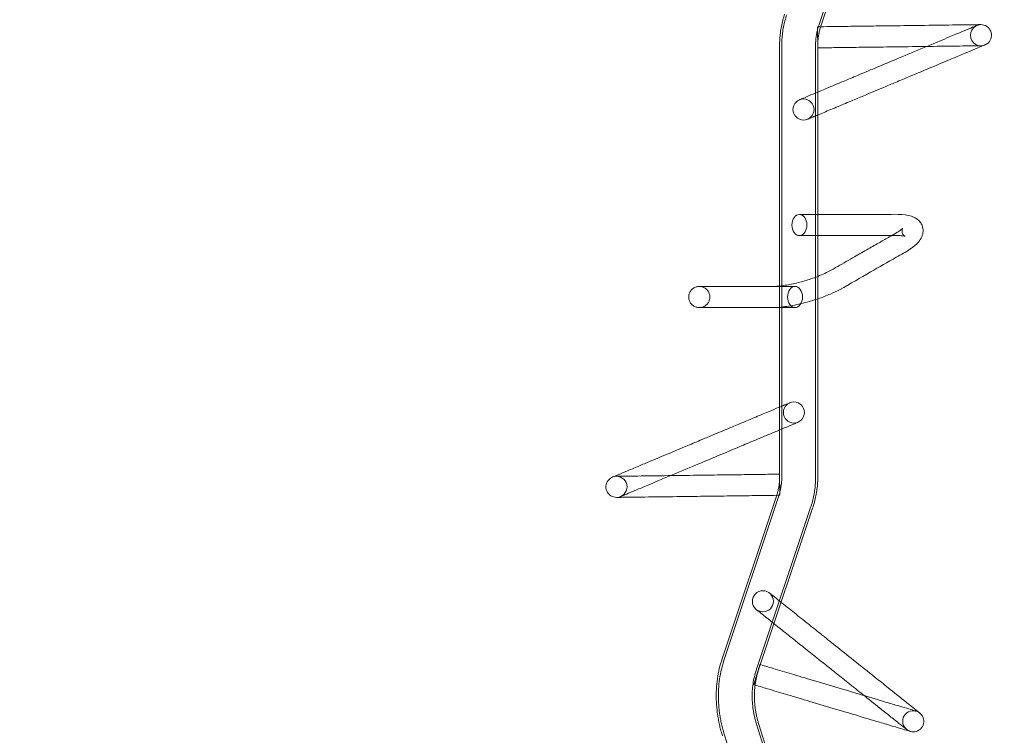
# Model space of a CAD drawing. Extents: x -281 to 449, y -450 to 0.
# Drawn here: x -44 to 17, y -318 to -273 of the extents above; entities that cross this region are included whole.
import ezdxf

# ---------------------------------------------------------------- set-up
doc = ezdxf.new("R2010")
doc.units = 0
doc.header["$MEASUREMENT"] = 0
doc.header["$PDMODE"] = 68
doc.header["$PDSIZE"] = 5
doc.styles.get("Standard").update_dxf_attribs({"font": 'Helvetica LT 57 Condensed_0.ttf'})
doc.dimstyles.new('FEET-METERS', dxfattribs={"dimtxt": 12, "dimasz": 7, "dimexe": 3, "dimexo": 3, "dimgap": 3, "dimtad": 0, "dimdec": 1, "dimzin": 3, "dimdsep": 46, "dimlunit": 4, "dimtxsty": 'Standard', "dimcen": 0.09, "dimadec": 0, "dimazin": 0, "dimtfac": 2, "dimtdec": 1, "dimtofl": 0, "dimtmove": 0, "dimatfit": 3, "dimfxl": 1, "dimfrac": 2, "dimtolj": 1, "dimtzin": 3, "dimarcsym": 0})

# ---------------------------------------------------------------- blocks, each defined once
blk = doc.blocks.new('*D84')
at = {"color": 0, "lineweight": -2, "transparency": 16777216}
for p, q in [((-24.509, -66.512), (-265.992, -66.512)), ((-262.992, -73.512), (-262.992, -176.034)), ((-262.992, -427.496), (-262.992, -269.984)), ((91.365, -434.496), (-265.992, -434.496))]:
    blk.add_line(p, q, dxfattribs=at)
at = {"color": 0, "lineweight": 0, "transparency": 16777216}
for points in [[(-264.158, -73.512), (-261.825, -73.512), (-262.992, -66.512)], [(-264.158, -427.496), (-261.825, -427.496), (-262.992, -434.496)]]:
    blk.add_solid(points, dxfattribs=at)
at = {"layer": 'Defpoints', "color": 0, "lineweight": 0, "transparency": 16777216}
for p in [(-21.509, -66.512), (-262.992, -434.496), (94.365, -434.496)]:
    blk.add_point(p, dxfattribs=at)
at = {"color": 0, "lineweight": 0, "transparency": 16777216, "insert": (-262.992, -223.009), "char_height": 12, "attachment_point": 5, "rotation": 90}
blk.add_mtext('\\A1;30\'-8" [9.3M]', dxfattribs=at)
blk = doc.blocks.new('new block')
at = {"color": 0, "linetype": 'Continuous', "lineweight": 0}
for p, q in [((9.138, -262.956), (5.66, -273.445)), ((9.265, -262.998), (5.788, -273.487)), ((5.586, -273.759), (5.583, -273.529)), ((5.598, -274.66), (5.586, -273.759)), ((3.218, -274.703), (3.219, -285.956)), ((3.352, -274.703), (3.353, -285.956)), ((5.459, -274.703), (5.46, -285.956)), ((5.593, -274.703), (5.594, -285.956)), ((5.601, -274.844), (5.598, -274.66)), ((3.22, -290.317), (3.222, -301.546)), ((3.354, -290.317), (3.356, -301.546)), ((5.461, -290.317), (5.463, -301.546)), ((5.595, -290.317), (5.597, -301.546)), ((3.215, -301.403), (3.217, -301.587)), ((3.217, -301.587), (3.229, -302.489)), ((3.025, -302.77), (-0.363, -312.906)), ((3.152, -302.813), (-0.235, -312.948)), ((3.229, -302.489), (3.232, -302.717)), ((5.15, -303.48), (1.763, -313.616)), ((5.277, -303.523), (1.952, -313.474)), ((1.987, -313.259), (1.935, -313.435)), ((1.859, -313.687), (1.657, -314.365)), ((1.935, -313.435), (1.859, -313.687)), ((1.952, -313.474), (1.89, -313.659)), ((1.657, -314.365), (1.611, -314.519)), ((5.138, -327.518), (1.797, -317.032)), ((5.265, -327.477), (1.925, -316.991)), ((3.13, -328.157), (-0.211, -317.672))]:
    blk.add_line(p, q, dxfattribs=at)
for centre, radius in [((4.706, -278.685), 0.658), ((4.109, -297.562), 0.658), ((2.177, -309.32), 0.657)]:
    blk.add_circle(centre, radius, dxfattribs=at)
for centre, radius, start, end in [((15.759, -274.054), 0.657, 90.75042, 270.75042), ((15.759, -274.054), 0.657, 314.72032, 90.75042), ((15.759, -274.054), 0.657, 270.75042, 314.72032), ((-6.943, -302.193), 0.657, 134.72032, 270.75042), ((-6.943, -302.193), 0.657, 90.75042, 134.72032), ((-6.943, -302.193), 0.657, 270.75042, 90.75042), ((11.542, -316.797), 0.657, 73.38201, 246.40759), ((11.542, -316.797), 0.658, 29.41211, 73.38201), ((11.542, -316.797), 0.657, 253.38201, 389.41211)]:
    blk.add_arc(centre, radius, start, end, dxfattribs=at)
for centre, major_axis, ratio, start_param, end_param in [((4.451, -285.88), (0, -0.657), 0.707107, -3.141592653589793, 3.141592653589794), ((5.461, -288.135), (0.001, -5.9), 0.000176, -1.948973, -1.570796), ((5.595, -288.135), (0.001, -5.9), 0.000176, -1.948975, -1.570796), ((5.461, -288.135), (0.001, -5.9), 0.000176, -1.570797, -1.191892), ((5.595, -288.135), (0.001, -5.9), 0.000176, -1.570797, -1.191891), ((4.179, -290.366), (0, 0.658), 0.707107, -5.51576567547057, 0.7674196317090165)]:
    blk.add_ellipse(centre, major_axis=major_axis, ratio=ratio, start_param=start_param, end_param=end_param, dxfattribs=at)
at = {"color": 0, "linetype": 'Continuous', "lineweight": 0, "extrusion": (0, 0, -1)}
for centre, start_param, end_param in [((3.22, -288.135), -1.570796, -1.192647), ((3.354, -288.135), -1.570796, -1.192645), ((3.22, -288.135), -1.949673, -1.570797), ((3.354, -288.135), -1.949675, -1.570797)]:
    blk.add_ellipse(centre, major_axis=(-0.001, 5.9), ratio=0.000176, start_param=start_param, end_param=end_param, dxfattribs=at)
at = {"color": 0, "linetype": 'Continuous', "lineweight": 0}
for points, knots in [([(3.218, -274.703), (3.218, -274.569), (3.222, -274.436), (3.239, -274.17), (3.252, -274.037), (3.286, -273.773), (3.307, -273.641), (3.357, -273.38), (3.387, -273.25), (3.454, -272.993), (3.491, -272.866), (3.533, -272.74)], [3.1415317, 3.1415317, 3.1415317, 3.1415317, 3.2010098, 3.2010098, 3.260488, 3.260488, 3.3199662, 3.3199662, 3.3794444, 3.3794444, 3.4389226, 3.4389226, 3.4389226, 3.4389226]), ([(3.352, -274.703), (3.352, -274.572), (3.356, -274.441), (3.373, -274.181), (3.385, -274.051), (3.418, -273.792), (3.439, -273.664), (3.488, -273.408), (3.517, -273.281), (3.583, -273.03), (3.62, -272.905), (3.66, -272.782)], [3.1415317, 3.1415317, 3.1415317, 3.1415317, 3.2010098, 3.2010098, 3.260488, 3.260488, 3.3199662, 3.3199662, 3.3794444, 3.3794444, 3.4389226, 3.4389226, 3.4389226, 3.4389226]), ([(5.459, -274.703), (5.459, -274.616), (5.462, -274.53), (5.473, -274.358), (5.481, -274.273), (5.503, -274.103), (5.516, -274.019), (5.548, -273.852), (5.567, -273.77), (5.61, -273.606), (5.634, -273.525), (5.66, -273.445)], [3.1415317, 3.1415317, 3.1415317, 3.1415317, 3.2010098, 3.2010098, 3.260488, 3.260488, 3.3199662, 3.3199662, 3.3794444, 3.3794444, 3.4389226, 3.4389226, 3.4389226, 3.4389226]), ([(5.756, -273.527), (6.032, -273.524), (6.308, -273.52), (6.983, -273.511), (7.383, -273.506), (8.263, -273.494), (8.743, -273.488), (9.799, -273.474), (10.375, -273.467), (11.642, -273.45), (12.335, -273.441), (13.273, -273.429), (13.521, -273.426), (14.061, -273.418), (14.353, -273.415), (14.86, -273.408), (15.084, -273.405), (15.437, -273.4), (15.571, -273.399), (15.685, -273.397), (15.709, -273.397), (15.733, -273.397), (15.74, -273.396), (15.748, -273.396), (15.748, -273.396), (15.75, -273.396)], [0.172785, 0.172785, 0.172785, 0.172785, 1, 1, 2.2, 2.2, 3.64, 3.64, 5.368, 5.368, 7.44162, 7.44162, 8.189017, 8.189017, 9.157328, 9.157328, 10.118515, 10.118515, 11.079961, 11.079961, 11.456786, 11.456786, 11.648071, 11.648071, 11.84017, 11.84017, 11.84017, 11.84017]), ([(12.383, -274.756), (12.649, -274.644), (12.917, -274.531), (13.387, -274.335), (13.592, -274.249), (14.063, -274.051), (14.325, -273.942), (14.776, -273.753), (14.971, -273.671), (15.273, -273.544), (15.383, -273.498), (15.465, -273.464), (15.479, -273.458), (15.499, -273.449), (15.499, -273.449), (15.504, -273.447)], [10.266092, 10.266092, 10.266092, 10.266092, 11.132089, 11.132089, 11.811966, 11.811966, 12.782084, 12.782084, 13.743206, 13.743206, 14.704647, 14.704647, 15.012424, 15.012424, 15.323631, 15.323631, 15.323631, 15.323631]), ([(5.597, -274.539), (5.598, -274.51), (5.599, -274.481), (5.606, -274.37), (5.614, -274.287), (5.635, -274.123), (5.648, -274.042), (5.679, -273.881), (5.697, -273.801), (5.735, -273.656), (5.754, -273.591), (5.775, -273.527)], [3.1804083, 3.1804083, 3.1804083, 3.1804083, 3.2010098, 3.2010098, 3.260488, 3.260488, 3.3199662, 3.3199662, 3.3794444, 3.3794444, 3.428742, 3.428742, 3.428742, 3.428742]), ([(16.013, -274.66), (16.009, -274.662), (16.009, -274.662), (15.994, -274.668), (15.984, -274.672), (15.917, -274.7), (15.815, -274.743), (15.529, -274.863), (15.341, -274.942), (14.903, -275.125), (14.647, -275.233), (14.145, -275.443), (13.9, -275.545), (13.232, -275.825), (12.803, -276.005), (12.024, -276.332), (11.669, -276.48), (11.02, -276.752), (10.725, -276.876), (10.184, -277.103), (9.938, -277.206), (9.487, -277.395), (9.282, -277.481), (8.906, -277.638), (8.735, -277.71), (8.422, -277.841), (8.28, -277.901), (8.019, -278.01), (7.9, -278.06), (7.471, -278.239), (7.155, -278.372), (6.546, -278.627), (6.246, -278.753), (5.845, -278.921), (5.712, -278.977), (5.594, -279.026)], [0, 0, 0, 0, 0.265369, 0.265369, 0.528602, 0.528602, 1.490039, 1.490039, 2.451295, 2.451295, 3.417707, 3.417707, 4.22994, 4.22994, 5.61273, 5.61273, 6.764822, 6.764822, 7.724899, 7.724899, 8.524963, 8.524963, 9.191683, 9.191683, 9.747283, 9.747283, 10.210282, 10.210282, 10.596116, 10.596116, 11.605622, 11.605622, 12.677016, 12.677016, 13.273745, 13.273745, 13.273745, 13.273745]), ([(15.767, -274.711), (15.765, -274.711), (15.765, -274.711), (15.757, -274.711), (15.751, -274.711), (15.726, -274.712), (15.702, -274.712), (15.588, -274.714), (15.454, -274.715), (15.101, -274.72), (14.878, -274.723), (14.37, -274.73), (14.078, -274.733), (13.538, -274.74), (13.29, -274.744), (12.353, -274.756), (11.659, -274.765), (10.392, -274.782), (9.816, -274.789), (8.76, -274.803), (8.28, -274.809), (7.401, -274.821), (7.001, -274.826), (6.267, -274.836), (5.934, -274.84), (5.601, -274.844)], [0, 0, 0, 0, 0.1921, 0.1921, 0.383385, 0.383385, 0.76021, 0.76021, 1.721656, 1.721656, 2.682843, 2.682843, 3.651154, 3.651154, 4.39855, 4.39855, 6.47217, 6.47217, 8.20017, 8.20017, 9.64017, 9.64017, 10.84017, 10.84017, 11.84017, 11.84017, 11.84017, 11.84017]), ([(5.593, -277.6), (5.698, -277.557), (5.808, -277.511), (6.232, -277.333), (6.581, -277.187), (7.044, -276.993), (7.159, -276.945), (7.581, -276.768), (7.888, -276.639), (8.565, -276.355), (8.934, -276.201), (9.745, -275.861), (10.188, -275.675), (11.162, -275.267), (11.693, -275.044), (12.277, -274.8), (12.33, -274.778), (12.383, -274.756)], [2.798471, 2.798471, 2.798471, 2.798471, 3.214322, 3.214322, 4.353624, 4.353624, 4.726749, 4.726749, 5.726749, 5.726749, 6.926749, 6.926749, 8.366749, 8.366749, 10.094749, 10.094749, 10.266092, 10.266092, 10.266092, 10.266092]), ([(4.452, -278.079), (4.458, -278.076), (4.458, -278.076), (4.504, -278.057), (4.587, -278.022), (4.839, -277.917), (5.011, -277.844), (5.331, -277.71), (5.458, -277.657), (5.593, -277.6)], [0, 0, 0, 0, 0.336807, 0.336807, 1.298235, 1.298235, 2.259926, 2.259926, 2.798471, 2.798471, 2.798471, 2.798471]), ([(5.594, -279.026), (5.522, -279.056), (5.456, -279.084), (5.236, -279.176), (5.115, -279.227), (5.016, -279.268), (4.995, -279.277), (4.968, -279.288), (4.968, -279.288), (4.961, -279.291)], [13.273745, 13.273745, 13.273745, 13.273745, 13.634243, 13.634243, 14.595832, 14.595832, 14.956897, 14.956897, 15.323543, 15.323543, 15.323543, 15.323543]), ([(5.594, -285.222), (5.732, -285.222), (5.869, -285.222), (6.346, -285.222), (6.686, -285.222), (7.432, -285.222), (7.84, -285.222), (8.736, -285.222), (9.224, -285.222), (10.3, -285.222), (10.937, -285.167), (11.54, -285.372), (11.64, -285.417), (11.825, -285.539), (11.911, -285.615), (12.026, -285.768), (12.064, -285.835), (12.142, -286.025), (12.163, -286.158), (12.149, -286.403), (12.119, -286.517), (12.021, -286.74), (11.949, -286.846), (11.733, -287.097), (11.569, -287.233), (11.102, -287.552), (10.782, -287.72), (9.949, -288.197), (9.415, -288.502), (8.242, -289.173), (7.661, -289.53), (6.776, -290.002), (6.587, -290.093), (6.139, -290.286), (5.87, -290.388), (5.595, -290.481)], [1.616207, 1.616207, 1.616207, 1.616207, 2.2, 2.2, 3.64, 3.64, 5.368, 5.368, 7.4416, 7.4416, 9.93304, 9.93304, 10.440005, 10.440005, 10.922745, 10.922745, 11.227292, 11.227292, 11.742625, 11.742625, 12.231481, 12.231481, 12.825157, 12.825157, 13.791013, 13.791013, 15.165234, 15.165234, 17.61034, 17.61034, 20.544526, 20.544526, 21.260692, 21.260692, 22.140716, 22.140716, 22.140716, 22.140716]), ([(4.451, -285.222), (4.687, -285.222), (4.923, -285.222), (5.303, -285.222), (5.449, -285.222), (5.594, -285.222)], [0, 0, 0, 0, 1, 1, 1.616207, 1.616207, 1.616207, 1.616207]), ([(10.202, -286.537), (10.285, -286.49), (10.367, -286.443), (10.554, -286.334), (10.65, -286.271), (10.779, -286.172), (10.823, -286.134), (10.87, -286.085), (10.88, -286.071), (10.88, -286.071), (10.88, -286.071), (10.879, -286.073), (10.863, -286.098), (10.84, -286.201), (10.838, -286.281), (10.877, -286.418), (10.909, -286.475), (10.977, -286.556), (11.01, -286.577), (11.025, -286.586), (11.027, -286.587), (11.027, -286.587)], [17.549474, 17.549474, 17.549474, 17.549474, 17.923671, 17.923671, 18.488883, 18.488883, 18.929686, 18.929686, 19.285257, 19.285257, 19.300001, 19.300001, 19.730732, 19.730732, 20.187674, 20.187674, 20.561014, 20.561014, 20.966474, 20.966474, 21.088424, 21.088424, 21.088424, 21.088424]), ([(5.594, -286.537), (5.449, -286.537), (5.304, -286.537), (4.923, -286.537), (4.687, -286.537), (4.451, -286.537)], [29.353811, 29.353811, 29.353811, 29.353811, 29.970146, 29.970146, 30.970146, 30.970146, 30.970146, 30.970146]), ([(5.594, -289.083), (5.754, -289.021), (5.906, -288.956), (6.294, -288.776), (6.493, -288.659), (7.057, -288.336), (7.41, -288.134), (8.057, -287.764), (8.351, -287.596), (8.891, -287.287), (9.136, -287.147), (9.585, -286.89), (9.789, -286.773), (10.062, -286.617), (10.133, -286.577), (10.202, -286.537)], [10.696167, 10.696167, 10.696167, 10.696167, 11.238623, 11.238623, 12.209966, 12.209966, 13.827997, 13.827997, 15.176356, 15.176356, 16.299989, 16.299989, 17.23635, 17.23635, 17.549474, 17.549474, 17.549474, 17.549474]), ([(11.027, -286.587), (11.027, -286.587), (11.026, -286.586), (11.015, -286.582), (10.997, -286.576), (10.942, -286.564), (10.901, -286.556), (10.78, -286.543), (10.692, -286.538), (10.328, -286.537), (10.006, -286.537), (9.224, -286.537), (8.736, -286.537), (7.84, -286.537), (7.432, -286.537), (6.686, -286.537), (6.346, -286.537), (5.869, -286.537), (5.732, -286.537), (5.594, -286.537)], [21.088424, 21.088424, 21.088424, 21.088424, 21.200404, 21.200404, 21.481841, 21.481841, 21.815014, 21.815014, 22.284386, 22.284386, 23.528546, 23.528546, 25.602146, 25.602146, 27.330146, 27.330146, 28.770146, 28.770146, 29.353811, 29.353811, 29.353811, 29.353811]), ([(3.219, -289.681), (3.332, -289.669), (3.449, -289.653), (3.824, -289.594), (4.1, -289.538), (4.639, -289.404), (4.91, -289.324), (5.313, -289.189), (5.457, -289.137), (5.594, -289.083)], [8.137115, 8.137115, 8.137115, 8.137115, 8.545637, 8.545637, 9.400818, 9.400818, 10.227753, 10.227753, 10.696167, 10.696167, 10.696167, 10.696167]), ([(-1.785, -291.024), (-1.785, -291.024), (-1.785, -291.024), (-1.785, -291.024), (-1.785, -291.024), (-1.785, -291.024), (-1.785, -291.024), (-1.785, -291.024), (-1.785, -291.024), (-1.785, -291.024), (-1.785, -291.024), (-1.786, -291.024), (-1.786, -291.024), (-1.786, -291.024), (-1.786, -291.024), (-1.787, -291.024), (-1.788, -291.024), (-1.789, -291.024), (-1.79, -291.024), (-1.793, -291.023), (-1.796, -291.023), (-1.802, -291.023), (-1.806, -291.023), (-1.819, -291.023), (-1.827, -291.022), (-1.852, -291.02), (-1.869, -291.018), (-1.918, -291.011), (-1.95, -291.003), (-2.049, -290.972), (-2.114, -290.94), (-2.23, -290.856), (-2.281, -290.804), (-2.363, -290.687), (-2.395, -290.622), (-2.436, -290.484), (-2.445, -290.41), (-2.441, -290.309), (-2.437, -290.279), (-2.431, -290.241), (-2.429, -290.231), (-2.411, -290.152), (-2.384, -290.085), (-2.31, -289.963), (-2.262, -289.908), (-2.153, -289.816), (-2.09, -289.779), (-1.957, -289.727), (-1.885, -289.712), (-1.804, -289.709), (-1.795, -289.709), (-1.785, -289.709)], [0, 0, 0, 0, 0.000014, 0.000014, 0.000041, 0.000041, 0.000095, 0.000095, 0.000194, 0.000194, 0.000391, 0.000391, 0.000786, 0.000786, 0.001575, 0.001575, 0.003154, 0.003154, 0.006312, 0.006312, 0.012628, 0.012628, 0.025254, 0.025254, 0.050473, 0.050473, 0.100641, 0.100641, 0.198895, 0.198895, 0.412617, 0.412617, 0.626343, 0.626343, 0.839949, 0.839949, 1.056872, 1.056872, 1.144949, 1.144949, 1.174251, 1.174251, 1.387359, 1.387359, 1.601103, 1.601103, 1.814825, 1.814825, 2.028547, 2.028547, 2.057764, 2.057764, 2.057764, 2.057764]), ([(-1.785, -289.709), (-1.779, -289.709), (-1.779, -289.709), (-1.732, -289.709), (-1.644, -289.709), (-1.364, -289.709), (-1.162, -289.709), (-0.719, -289.709), (-0.52, -289.709), (0.012, -289.709), (0.344, -289.709), (1.23, -289.709), (1.784, -289.709), (2.522, -289.709), (2.7, -289.713), (2.988, -289.701), (3.1, -289.693), (3.219, -289.681)], [0, 0, 0, 0, 0.324076, 0.324076, 1.282933, 1.282933, 2.313148, 2.313148, 3.15905, 3.15905, 4.568886, 4.568886, 6.918612, 6.918612, 7.702109, 7.702109, 8.137115, 8.137115, 8.137115, 8.137115]), ([(-1.785, -289.709), (-1.785, -289.709), (-1.785, -289.709), (-1.785, -289.709), (-1.785, -289.709), (-1.785, -289.709), (-1.785, -289.709), (-1.785, -289.709), (-1.785, -289.709), (-1.785, -289.709), (-1.785, -289.709), (-1.783, -289.709), (-1.78, -289.709), (-1.769, -289.709), (-1.759, -289.709), (-1.72, -289.709), (-1.682, -289.709), (-1.513, -289.709), (-1.321, -289.709), (-0.627, -289.709), (-0.105, -289.709), (0.791, -289.709), (1.198, -289.709), (1.945, -289.709), (2.284, -289.709), (2.822, -289.709), (3.021, -289.709), (3.219, -289.709)], [0, 0, 0, 0, 0.000049, 0.000049, 0.000439, 0.000439, 0.001628, 0.001628, 0.026988, 0.026988, 0.060802, 0.060802, 0.241218, 0.241218, 0.481856, 0.481856, 0.954722, 0.954722, 2.083206, 2.083206, 4.156826, 4.156826, 5.884826, 5.884826, 7.324826, 7.324826, 8.167539, 8.167539, 8.167539, 8.167539]), ([(-1.785, -291.024), (-1.785, -291.024), (-1.785, -291.024), (-1.785, -291.024), (-1.785, -291.024), (-1.785, -291.024), (-1.785, -291.024), (-1.785, -291.024), (-1.785, -291.024), (-1.785, -291.024), (-1.785, -291.024), (-1.784, -291.024), (-1.784, -291.024), (-1.783, -291.024), (-1.783, -291.024), (-1.782, -291.024), (-1.781, -291.024), (-1.778, -291.024), (-1.777, -291.023), (-1.772, -291.023), (-1.769, -291.023), (-1.759, -291.023), (-1.752, -291.023), (-1.675, -291.018), (-1.603, -291.002), (-1.471, -290.948), (-1.409, -290.91), (-1.301, -290.817), (-1.254, -290.76), (-1.186, -290.645), (-1.163, -290.587), (-1.142, -290.507), (-1.138, -290.487), (-1.124, -290.397), (-1.125, -290.324), (-1.149, -290.183), (-1.173, -290.114), (-1.242, -289.989), (-1.286, -289.932), (-1.391, -289.835), (-1.452, -289.795), (-1.582, -289.737), (-1.653, -289.718), (-1.744, -289.709), (-1.765, -289.709), (-1.785, -289.709)], [0, 0, 0, 0, 0.000021, 0.000021, 0.000062, 0.000062, 0.000144, 0.000144, 0.000297, 0.000297, 0.000605, 0.000605, 0.001219, 0.001219, 0.002448, 0.002448, 0.004905, 0.004905, 0.009819, 0.009819, 0.019646, 0.019646, 0.039284, 0.039284, 0.253008, 0.253008, 0.466695, 0.466695, 0.681371, 0.681371, 0.866859, 0.866859, 0.928158, 0.928158, 1.141265, 1.141265, 1.35501, 1.35501, 1.568731, 1.568731, 1.782453, 1.782453, 1.996175, 1.996175, 2.057299, 2.057299, 2.057299, 2.057299]), ([(3.219, -289.709), (3.304, -289.709), (3.388, -289.709), (3.708, -289.709), (3.944, -289.709), (4.179, -289.709)], [8.167539, 8.167539, 8.167539, 8.167539, 8.524826, 8.524826, 9.524826, 9.524826, 9.524826, 9.524826]), ([(5.595, -290.481), (5.508, -290.511), (5.422, -290.539), (4.99, -290.673), (4.631, -290.766), (3.946, -290.911), (3.611, -290.964), (2.988, -291.025), (2.707, -291.024), (2.131, -291.024), (1.816, -291.024), (1.123, -291.024), (0.745, -291.024), (-0.086, -291.024), (-0.554, -291.024), (-1.244, -291.024), (-1.448, -291.024), (-1.699, -291.024), (-1.767, -291.024), (-1.784, -291.024), (-1.784, -291.024), (-1.785, -291.024)], [22.140716, 22.140716, 22.140716, 22.140716, 22.415623, 22.415623, 23.501235, 23.501235, 24.576279, 24.576279, 25.685643, 25.685643, 27.021235, 27.021235, 28.623946, 28.623946, 30.547201, 30.547201, 31.659459, 31.659459, 32.615005, 32.615005, 32.755358, 32.755358, 32.755358, 32.755358]), ([(3.22, -291.024), (3.021, -291.024), (2.822, -291.024), (2.284, -291.024), (1.945, -291.024), (1.198, -291.024), (0.791, -291.024), (-0.105, -291.024), (-0.627, -291.024), (-1.238, -291.024), (-1.377, -291.024), (-1.627, -291.024), (-1.722, -291.024), (-1.772, -291.024), (-1.779, -291.024), (-1.783, -291.024), (-1.784, -291.024), (-1.785, -291.024), (-1.785, -291.024), (-1.785, -291.024), (-1.785, -291.024), (-1.785, -291.024), (-1.785, -291.024), (-1.785, -291.024), (-1.785, -291.024), (-1.785, -291.024), (-1.785, -291.024), (-1.785, -291.024), (-1.785, -291.024), (-1.785, -291.024)], [1.356916, 1.356916, 1.356916, 1.356916, 2.2, 2.2, 3.64, 3.64, 5.368, 5.368, 7.44162, 7.44162, 8.189016, 8.189016, 9.157326, 9.157326, 9.394737, 9.394737, 9.483707, 9.483707, 9.517068, 9.517068, 9.523323, 9.523323, 9.524886, 9.524886, 9.525667, 9.525667, 9.525862, 9.525862, 9.525911, 9.525911, 9.525911, 9.525911]), ([(4.179, -291.024), (3.944, -291.024), (3.708, -291.024), (3.388, -291.024), (3.304, -291.024), (3.22, -291.024)], [0, 0, 0, 0, 1, 1, 1.356916, 1.356916, 1.356916, 1.356916]), ([(-7.197, -301.587), (-7.194, -301.585), (-7.194, -301.585), (-7.179, -301.579), (-7.168, -301.575), (-7.101, -301.546), (-7, -301.504), (-6.714, -301.384), (-6.526, -301.305), (-6.088, -301.122), (-5.831, -301.014), (-5.33, -300.804), (-5.085, -300.702), (-4.417, -300.421), (-3.988, -300.242), (-3.208, -299.915), (-2.854, -299.767), (-2.205, -299.495), (-1.91, -299.371), (-1.369, -299.144), (-1.123, -299.041), (-0.672, -298.852), (-0.467, -298.766), (-0.091, -298.609), (0.08, -298.537), (0.393, -298.406), (0.535, -298.346), (0.796, -298.237), (0.915, -298.187), (1.344, -298.008), (1.66, -297.875), (2.269, -297.62), (2.57, -297.494), (2.97, -297.326), (3.103, -297.271), (3.221, -297.221)], [0, 0, 0, 0, 0.265369, 0.265369, 0.528602, 0.528602, 1.490039, 1.490039, 2.451295, 2.451295, 3.417707, 3.417707, 4.22994, 4.22994, 5.61273, 5.61273, 6.764822, 6.764822, 7.724899, 7.724899, 8.524963, 8.524963, 9.191683, 9.191683, 9.747283, 9.747283, 10.210282, 10.210282, 10.596116, 10.596116, 11.605622, 11.605622, 12.677016, 12.677016, 13.272803, 13.272803, 13.272803, 13.272803]), ([(3.221, -297.221), (3.293, -297.191), (3.359, -297.163), (3.58, -297.071), (3.7, -297.02), (3.799, -296.979), (3.82, -296.97), (3.848, -296.958), (3.848, -296.958), (3.855, -296.955)], [13.272803, 13.272803, 13.272803, 13.272803, 13.634243, 13.634243, 14.595832, 14.595832, 14.956897, 14.956897, 15.323543, 15.323543, 15.323543, 15.323543]), ([(3.221, -298.647), (3.117, -298.69), (3.007, -298.736), (2.583, -298.914), (2.234, -299.06), (1.771, -299.254), (1.656, -299.302), (1.234, -299.479), (0.927, -299.608), (0.251, -299.892), (-0.118, -300.046), (-0.93, -300.386), (-1.373, -300.572), (-2.347, -300.98), (-2.878, -301.202), (-3.462, -301.447), (-3.515, -301.469), (-3.567, -301.491)], [2.798949, 2.798949, 2.798949, 2.798949, 3.214322, 3.214322, 4.353624, 4.353624, 4.726749, 4.726749, 5.726749, 5.726749, 6.926749, 6.926749, 8.366749, 8.366749, 10.094749, 10.094749, 10.266092, 10.266092, 10.266092, 10.266092]), ([(4.363, -298.168), (4.357, -298.171), (4.357, -298.171), (4.312, -298.19), (4.229, -298.225), (3.976, -298.33), (3.804, -298.402), (3.484, -298.537), (3.357, -298.59), (3.221, -298.647)], [0, 0, 0, 0, 0.336807, 0.336807, 1.298235, 1.298235, 2.259926, 2.259926, 2.798949, 2.798949, 2.798949, 2.798949]), ([(-6.952, -301.536), (-6.95, -301.536), (-6.95, -301.536), (-6.942, -301.536), (-6.935, -301.535), (-6.911, -301.535), (-6.887, -301.535), (-6.773, -301.533), (-6.639, -301.532), (-6.286, -301.527), (-6.062, -301.524), (-5.555, -301.517), (-5.263, -301.514), (-4.723, -301.506), (-4.475, -301.503), (-3.537, -301.491), (-2.844, -301.482), (-1.577, -301.465), (-1.001, -301.458), (0.055, -301.444), (0.535, -301.438), (1.415, -301.426), (1.815, -301.421), (2.548, -301.411), (2.881, -301.407), (3.215, -301.403)], [0, 0, 0, 0, 0.1921, 0.1921, 0.383385, 0.383385, 0.76021, 0.76021, 1.721656, 1.721656, 2.682843, 2.682843, 3.651154, 3.651154, 4.39855, 4.39855, 6.47217, 6.47217, 8.20017, 8.20017, 9.64017, 9.64017, 10.84017, 10.84017, 11.84017, 11.84017, 11.84017, 11.84017]), ([(-3.567, -301.491), (-3.834, -301.603), (-4.102, -301.715), (-4.572, -301.912), (-4.777, -301.998), (-5.248, -302.196), (-5.51, -302.305), (-5.961, -302.494), (-6.156, -302.576), (-6.458, -302.703), (-6.568, -302.749), (-6.649, -302.783), (-6.664, -302.789), (-6.684, -302.797), (-6.684, -302.797), (-6.689, -302.8)], [10.266092, 10.266092, 10.266092, 10.266092, 11.132089, 11.132089, 11.811966, 11.811966, 12.782084, 12.782084, 13.743206, 13.743206, 14.704647, 14.704647, 15.012424, 15.012424, 15.323631, 15.323631, 15.323631, 15.323631]), ([(3.041, -302.72), (3.061, -302.658), (3.079, -302.596), (3.116, -302.454), (3.135, -302.374), (3.166, -302.212), (3.18, -302.13), (3.201, -301.965), (3.209, -301.882), (3.216, -301.769), (3.217, -301.74), (3.219, -301.711)], [5.9966782, 5.9966782, 5.9966782, 5.9966782, 6.0437502, 6.0437502, 6.1036573, 6.1036573, 6.1635644, 6.1635644, 6.2234715, 6.2234715, 6.2443268, 6.2443268, 6.2443268, 6.2443268]), ([(3.152, -302.813), (3.179, -302.732), (3.203, -302.65), (3.247, -302.486), (3.266, -302.402), (3.298, -302.234), (3.312, -302.15), (3.334, -301.979), (3.342, -301.893), (3.353, -301.72), (3.356, -301.634), (3.356, -301.546)], [5.9838431, 5.9838431, 5.9838431, 5.9838431, 6.0437502, 6.0437502, 6.1036573, 6.1036573, 6.1635644, 6.1635644, 6.2234715, 6.2234715, 6.2833786, 6.2833786, 6.2833786, 6.2833786]), ([(5.15, -303.48), (5.192, -303.356), (5.229, -303.231), (5.296, -302.978), (5.325, -302.85), (5.375, -302.592), (5.396, -302.463), (5.43, -302.203), (5.442, -302.072), (5.459, -301.809), (5.463, -301.678), (5.463, -301.546)], [5.9838431, 5.9838431, 5.9838431, 5.9838431, 6.0437502, 6.0437502, 6.1036573, 6.1036573, 6.1635644, 6.1635644, 6.2234715, 6.2234715, 6.2833786, 6.2833786, 6.2833786, 6.2833786]), ([(5.277, -303.523), (5.32, -303.396), (5.358, -303.268), (5.426, -303.009), (5.456, -302.878), (5.507, -302.615), (5.529, -302.483), (5.563, -302.217), (5.576, -302.083), (5.593, -301.815), (5.597, -301.68), (5.597, -301.546)], [5.9838431, 5.9838431, 5.9838431, 5.9838431, 6.0437502, 6.0437502, 6.1036573, 6.1036573, 6.1635644, 6.1635644, 6.2234715, 6.2234715, 6.2833786, 6.2833786, 6.2833786, 6.2833786]), ([(3.06, -302.72), (2.784, -302.723), (2.508, -302.727), (1.832, -302.736), (1.432, -302.741), (0.552, -302.753), (0.072, -302.759), (-0.984, -302.773), (-1.56, -302.78), (-2.827, -302.797), (-3.52, -302.806), (-4.458, -302.818), (-4.705, -302.821), (-5.246, -302.828), (-5.537, -302.832), (-6.045, -302.839), (-6.269, -302.842), (-6.622, -302.846), (-6.756, -302.848), (-6.869, -302.85), (-6.894, -302.85), (-6.918, -302.85), (-6.924, -302.85), (-6.933, -302.851), (-6.933, -302.851), (-6.935, -302.851)], [0.172048, 0.172048, 0.172048, 0.172048, 1, 1, 2.2, 2.2, 3.64, 3.64, 5.368, 5.368, 7.44162, 7.44162, 8.189017, 8.189017, 9.157328, 9.157328, 10.118515, 10.118515, 11.079961, 11.079961, 11.456786, 11.456786, 11.648071, 11.648071, 11.84017, 11.84017, 11.84017, 11.84017]), ([(2.587, -308.806), (2.592, -308.81), (2.592, -308.81), (2.631, -308.841), (2.701, -308.897), (2.915, -309.068), (3.061, -309.184), (3.261, -309.344), (3.289, -309.366), (3.317, -309.389)], [0, 0, 0, 0, 0.336807, 0.336807, 1.298235, 1.298235, 2.259926, 2.259926, 2.407756, 2.407756, 2.407756, 2.407756]), ([(3.317, -309.389), (3.471, -309.512), (3.646, -309.651), (4.095, -310.01), (4.391, -310.246), (4.783, -310.559), (4.881, -310.637), (5.238, -310.923), (5.499, -311.131), (6.072, -311.588), (6.384, -311.838), (7.072, -312.387), (7.447, -312.686), (8.272, -313.345), (8.723, -313.704), (9.443, -314.28), (9.716, -314.497), (10.158, -314.851), (10.331, -314.989), (10.731, -315.308), (10.953, -315.485), (11.335, -315.79), (11.5, -315.922), (11.756, -316.126), (11.85, -316.201), (11.918, -316.256), (11.931, -316.266), (11.948, -316.279), (11.948, -316.279), (11.952, -316.283)], [2.407756, 2.407756, 2.407756, 2.407756, 3.214322, 3.214322, 4.353624, 4.353624, 4.726749, 4.726749, 5.726749, 5.726749, 6.926749, 6.926749, 8.366749, 8.366749, 10.094749, 10.094749, 11.132089, 11.132089, 11.811966, 11.811966, 12.782084, 12.782084, 13.743206, 13.743206, 14.704647, 14.704647, 15.012424, 15.012424, 15.323631, 15.323631, 15.323631, 15.323631]), ([(2.873, -310.717), (2.791, -310.652), (2.712, -310.589), (2.443, -310.373), (2.271, -310.236), (2, -310.02), (1.898, -309.938), (1.814, -309.871), (1.796, -309.857), (1.773, -309.839), (1.773, -309.839), (1.767, -309.834)], [12.31066, 12.31066, 12.31066, 12.31066, 12.677016, 12.677016, 13.634243, 13.634243, 14.595832, 14.595832, 14.956897, 14.956897, 15.323543, 15.323543, 15.323543, 15.323543]), ([(8.486, -315.199), (8.341, -315.083), (8.196, -314.967), (7.752, -314.612), (7.451, -314.372), (6.901, -313.933), (6.651, -313.733), (6.193, -313.367), (5.984, -313.201), (5.602, -312.896), (5.428, -312.757), (5.11, -312.503), (4.965, -312.387), (4.7, -312.176), (4.579, -312.079), (4.358, -311.903), (4.258, -311.823), (3.894, -311.532), (3.627, -311.319), (3.201, -310.979), (3.031, -310.843), (2.873, -310.717)], [5.057687, 5.057687, 5.057687, 5.057687, 5.61273, 5.61273, 6.764822, 6.764822, 7.724899, 7.724899, 8.524963, 8.524963, 9.191683, 9.191683, 9.747283, 9.747283, 10.210282, 10.210282, 10.596116, 10.596116, 11.605622, 11.605622, 12.31066, 12.31066, 12.31066, 12.31066]), ([(-0.681, -316.102), (-0.705, -315.884), (-0.72, -315.665), (-0.733, -315.229), (-0.73, -315.011), (-0.706, -314.578), (-0.685, -314.363), (-0.624, -313.937), (-0.585, -313.726), (-0.487, -313.311), (-0.429, -313.106), (-0.363, -312.906)], [1.5707963, 1.5707963, 1.5707963, 1.5707963, 1.667475, 1.667475, 1.7641537, 1.7641537, 1.8608324, 1.8608324, 1.9575111, 1.9575111, 2.0541899, 2.0541899, 2.0541899, 2.0541899]), ([(-0.548, -316.088), (-0.572, -315.873), (-0.587, -315.658), (-0.599, -315.229), (-0.596, -315.014), (-0.572, -314.589), (-0.552, -314.378), (-0.492, -313.959), (-0.453, -313.753), (-0.358, -313.345), (-0.301, -313.145), (-0.235, -312.948)], [1.5707963, 1.5707963, 1.5707963, 1.5707963, 1.667475, 1.667475, 1.7641537, 1.7641537, 1.8608324, 1.8608324, 1.9575111, 1.9575111, 2.0541899, 2.0541899, 2.0541899, 2.0541899]), ([(2.02, -313.269), (2.329, -313.361), (2.637, -313.453), (3.329, -313.659), (3.712, -313.774), (4.555, -314.025), (5.015, -314.163), (6.027, -314.465), (6.579, -314.629), (7.793, -314.992), (8.458, -315.19), (9.356, -315.458), (9.593, -315.529), (10.112, -315.684), (10.391, -315.767), (10.877, -315.912), (11.092, -315.976), (11.43, -316.077), (11.559, -316.116), (11.667, -316.148), (11.691, -316.155), (11.714, -316.162), (11.72, -316.164), (11.728, -316.166), (11.728, -316.166), (11.73, -316.167)], [0.034572, 0.034572, 0.034572, 0.034572, 1, 1, 2.2, 2.2, 3.64, 3.64, 5.368, 5.368, 7.44162, 7.44162, 8.189016, 8.189016, 9.157327, 9.157327, 10.118514, 10.118514, 11.07996, 11.07996, 11.456785, 11.456785, 11.648071, 11.648071, 11.84017, 11.84017, 11.84017, 11.84017]), ([(1.546, -315.856), (1.529, -315.698), (1.518, -315.54), (1.509, -315.227), (1.511, -315.071), (1.528, -314.765), (1.543, -314.614), (1.585, -314.317), (1.613, -314.172), (1.679, -313.888), (1.718, -313.75), (1.763, -313.616)], [1.5707963, 1.5707963, 1.5707963, 1.5707963, 1.667475, 1.667475, 1.7641537, 1.7641537, 1.8608324, 1.8608324, 1.9575111, 1.9575111, 2.0541899, 2.0541899, 2.0541899, 2.0541899]), ([(1.689, -314.542), (1.691, -314.523), (1.694, -314.504), (1.717, -314.34), (1.744, -314.198), (1.809, -313.923), (1.847, -313.789), (1.89, -313.659)], [1.8479546, 1.8479546, 1.8479546, 1.8479546, 1.8608324, 1.8608324, 1.9575111, 1.9575111, 2.0541899, 2.0541899, 2.0541899, 2.0541899]), ([(1.68, -315.841), (1.663, -315.687), (1.652, -315.533), (1.643, -315.227), (1.645, -315.075), (1.661, -314.796), (1.672, -314.668), (1.689, -314.542)], [1.5707963, 1.5707963, 1.5707963, 1.5707963, 1.667475, 1.667475, 1.7641537, 1.7641537, 1.8479546, 1.8479546, 1.8479546, 1.8479546]), ([(11.354, -317.427), (11.352, -317.426), (11.352, -317.426), (11.344, -317.424), (11.338, -317.422), (11.314, -317.415), (11.291, -317.408), (11.183, -317.376), (11.054, -317.337), (10.715, -317.236), (10.501, -317.172), (10.015, -317.027), (9.735, -316.944), (9.217, -316.789), (8.98, -316.718), (8.082, -316.45), (7.417, -316.252), (6.203, -315.889), (5.651, -315.725), (4.639, -315.423), (4.179, -315.285), (3.336, -315.034), (2.953, -314.919), (2.276, -314.717), (1.982, -314.63), (1.689, -314.542)], [0, 0, 0, 0, 0.192099, 0.192099, 0.383385, 0.383385, 0.760209, 0.760209, 1.721655, 1.721655, 2.682843, 2.682843, 3.651153, 3.651153, 4.39855, 4.39855, 6.47217, 6.47217, 8.20017, 8.20017, 9.64017, 9.64017, 10.84017, 10.84017, 11.75938, 11.75938, 11.75938, 11.75938]), ([(11.132, -317.31), (11.129, -317.308), (11.129, -317.308), (11.116, -317.298), (11.107, -317.291), (11.05, -317.246), (10.964, -317.177), (10.722, -316.983), (10.562, -316.856), (10.191, -316.56), (9.974, -316.386), (9.549, -316.047), (9.342, -315.882), (8.919, -315.544), (8.703, -315.371), (8.486, -315.199)], [0, 0, 0, 0, 0.265369, 0.265369, 0.528602, 0.528602, 1.490039, 1.490039, 2.451295, 2.451295, 3.417707, 3.417707, 4.22994, 4.22994, 5.057687, 5.057687, 5.057687, 5.057687]), ([(1.925, -316.991), (1.901, -316.916), (1.878, -316.84), (1.836, -316.688), (1.817, -316.611), (1.781, -316.458), (1.764, -316.381), (1.735, -316.227), (1.722, -316.15), (1.698, -315.996), (1.688, -315.918), (1.68, -315.841)], [1.3300358, 1.3300358, 1.3300358, 1.3300358, 1.3781879, 1.3781879, 1.42634, 1.42634, 1.4744921, 1.4744921, 1.5226442, 1.5226442, 1.5707963, 1.5707963, 1.5707963, 1.5707963]), ([(-0.338, -317.712), (-0.372, -317.607), (-0.403, -317.502), (-0.462, -317.289), (-0.489, -317.182), (-0.539, -316.968), (-0.562, -316.861), (-0.603, -316.645), (-0.622, -316.537), (-0.655, -316.32), (-0.669, -316.211), (-0.681, -316.102)], [1.3300358, 1.3300358, 1.3300358, 1.3300358, 1.3781879, 1.3781879, 1.42634, 1.42634, 1.4744921, 1.4744921, 1.5226442, 1.5226442, 1.5707963, 1.5707963, 1.5707963, 1.5707963]), ([(-0.211, -317.672), (-0.243, -317.568), (-0.274, -317.464), (-0.332, -317.255), (-0.359, -317.15), (-0.408, -316.939), (-0.431, -316.834), (-0.471, -316.621), (-0.49, -316.515), (-0.522, -316.301), (-0.536, -316.195), (-0.548, -316.088)], [1.3300358, 1.3300358, 1.3300358, 1.3300358, 1.3781879, 1.3781879, 1.42634, 1.42634, 1.4744921, 1.4744921, 1.5226442, 1.5226442, 1.5707963, 1.5707963, 1.5707963, 1.5707963]), ([(1.797, -317.032), (1.773, -316.955), (1.749, -316.877), (1.707, -316.722), (1.687, -316.644), (1.65, -316.487), (1.633, -316.408), (1.603, -316.251), (1.589, -316.172), (1.565, -316.014), (1.555, -315.935), (1.546, -315.856)], [1.3300358, 1.3300358, 1.3300358, 1.3300358, 1.3781879, 1.3781879, 1.42634, 1.42634, 1.4744921, 1.4744921, 1.5226442, 1.5226442, 1.5707963, 1.5707963, 1.5707963, 1.5707963]), ([(11.277, -317.399), (11.277, -317.399), (11.277, -317.399), (11.277, -317.399), (11.277, -317.399), (11.279, -317.399), (11.281, -317.4), (11.306, -317.411), (11.33, -317.42), (11.354, -317.427)], [0, 0, 0, 0, 0.00001027, 0.00001027, 0.00008871, 0.00008871, 0.00678239, 0.00678239, 0.08171347, 0.08171347, 0.08171347, 0.08171347])]:
    blk.add_open_spline(points, degree=3, knots=knots, dxfattribs=at)
for points in [[(5.775, -273.527), (5.779, -273.514), (5.783, -273.5), (5.788, -273.487)], [(5.583, -273.529), (5.641, -273.529), (5.699, -273.528), (5.756, -273.527)], [(5.593, -274.703), (5.593, -274.648), (5.594, -274.593), (5.597, -274.539)], [(3.219, -301.711), (3.221, -301.656), (3.222, -301.601), (3.222, -301.546)], [(3.025, -302.77), (3.03, -302.753), (3.036, -302.737), (3.041, -302.72)], [(3.232, -302.717), (3.174, -302.718), (3.117, -302.719), (3.06, -302.72)], [(1.987, -313.259), (1.998, -313.262), (2.009, -313.265), (2.02, -313.269)], [(1.689, -314.542), (1.663, -314.534), (1.637, -314.527), (1.611, -314.519)]]:
    blk.add_open_spline(points, degree=3, dxfattribs=at)
blk = doc.blocks.new('b312481')
at = {"lineweight": 0}
blk.add_blockref('new block', (439.719, 361.197), dxfattribs=at)

msp = doc.modelspace()

# ---------------------------------------------------------------- block references
at = {"lineweight": 0}
msp.add_blockref('b312481', (-439.719, -361.197), dxfattribs=at)

# ---------------------------------------------------------------- dimensions: what is measured, and where the dimension line sits
dim = msp.add_linear_dim(base=(-262.992, -434.496), p1=(-21.509, -66.512), p2=(94.365, -434.496), angle=90, dimstyle='FEET-METERS', dxfattribs=at)
dim.commit()
dim.dimension.update_dxf_attribs({"geometry": '*D84', "text_midpoint": (-262.992, -223.009), "dimtype": 160})

doc.saveas('drawing.dxf')
